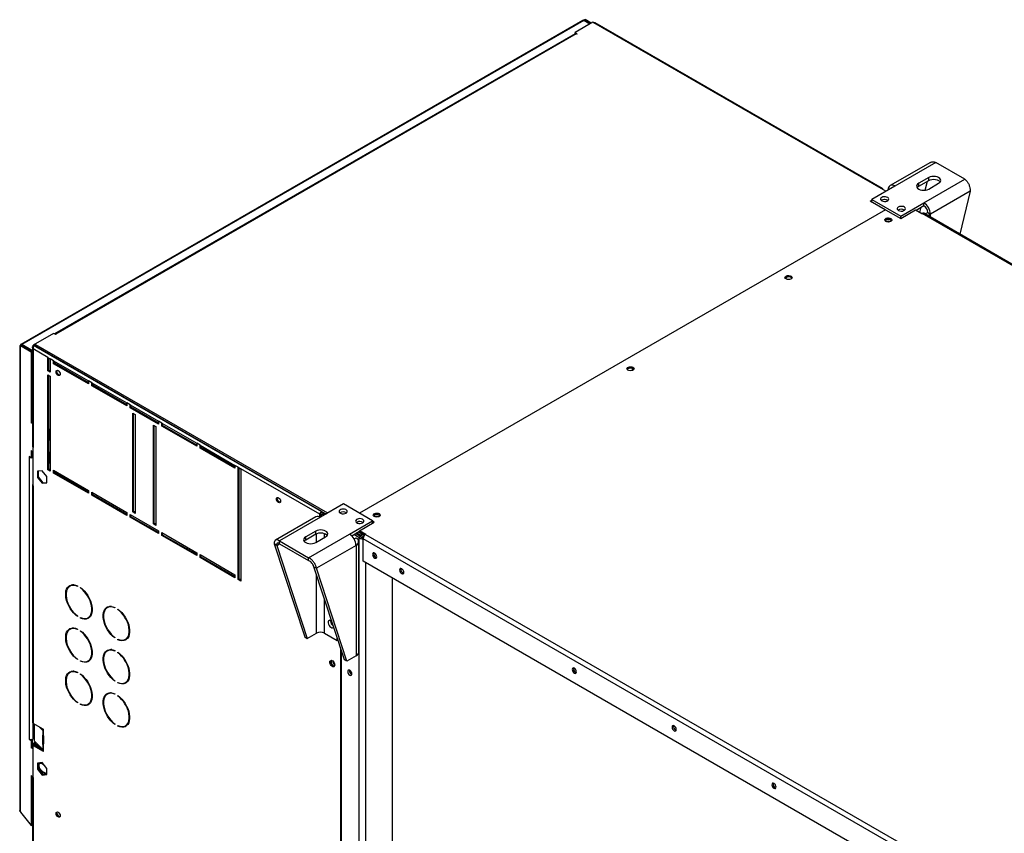
# Model space of a CAD drawing. Units: millimetres. Extents: x 5 to 414, y 3 to 291.
# Drawn here: x 191 to 209, y 52 to 67 of the extents above; entities that cross this region are included whole.
import ezdxf

# ---------------------------------------------------------------- set-up
doc = ezdxf.new("R2010")
doc.units = ezdxf.units.MM

msp = doc.modelspace()

# ---------------------------------------------------------------- linework, layer by layer
at = {"color": 7, "linetype": 'Continuous', "lineweight": 25}
for p, q in [((201.203, 66.871), (190.592, 60.747)), ((201.228, 66.87), (190.612, 60.743)), ((201.403, 66.837), (201.065, 66.642)), ((201.344, 66.803), (201.228, 66.87)), ((201.239, 66.876), (201.255, 66.886)), ((201.355, 66.809), (201.239, 66.876)), ((201.371, 66.818), (201.255, 66.886)), ((201.419, 66.827), (201.403, 66.837)), ((206.849, 63.693), (201.419, 66.827)), ((206.871, 63.696), (201.446, 66.827)), ((201.066, 66.621), (191.231, 60.945)), ((201.088, 66.619), (191.252, 60.942)), ((201.065, 66.642), (201.104, 66.619)), ((201.065, 66.624), (201.065, 66.642)), ((201.065, 66.624), (201.067, 66.622)), ((201.096, 66.614), (201.088, 66.619)), ((201.104, 66.619), (201.096, 66.614)), ((207.779, 64.189), (207.018, 63.75)), ((207.878, 64.188), (207.105, 63.741)), ((208.428, 63.87), (207.878, 64.188)), ((207.745, 63.902), (207.556, 63.793)), ((207.556, 63.739), (207.745, 63.848)), ((207.655, 63.424), (208.428, 63.87)), ((207.681, 63.664), (207.721, 63.834)), ((207.745, 63.848), (207.745, 63.902)), ((207.105, 63.741), (206.668, 63.489)), ((206.935, 63.643), (206.849, 63.693)), ((207.556, 63.739), (207.556, 63.793)), ((207.745, 63.684), (207.933, 63.793)), ((208.527, 63.644), (207.777, 63.212)), ((208.527, 63.644), (208.333, 62.832)), ((206.637, 63.453), (206.668, 63.471)), ((206.923, 63.288), (206.637, 63.453)), ((206.652, 63.444), (206.668, 63.453)), ((206.668, 63.489), (207.218, 63.172)), ((206.668, 63.435), (206.668, 63.489)), ((206.857, 63.471), (206.85, 63.467)), ((206.931, 63.292), (196.993, 57.556)), ((206.931, 63.292), (207.218, 63.127)), ((207.218, 63.172), (207.655, 63.424)), ((207.218, 63.127), (207.498, 63.288)), ((207.498, 63.288), (207.616, 63.22)), ((207.506, 63.283), (207.655, 63.37)), ((207.58, 63.241), (207.604, 63.34)), ((207.655, 63.37), (207.655, 63.424)), ((207.218, 63.127), (207.218, 63.172)), ((207.616, 63.22), (207.619, 63.222)), ((219.372, 56.438), (207.619, 63.222)), ((219.406, 56.441), (207.652, 63.225)), ((207.73, 63.239), (207.777, 63.212)), ((191.212, 60.955), (190.827, 60.733)), ((191.252, 60.933), (191.212, 60.955)), ((191.252, 60.942), (191.259, 60.937)), ((191.259, 60.937), (191.252, 60.933)), ((190.572, 60.728), (190.572, 51.939)), ((190.601, 60.737), (190.585, 60.728)), ((190.585, 51.916), (190.585, 60.728)), ((190.585, 60.728), (190.79, 60.61)), ((190.601, 60.737), (190.805, 60.619)), ((190.814, 60.627), (190.612, 60.743)), ((190.612, 60.743), (190.612, 60.73)), ((190.814, 60.691), (190.814, 58.819)), ((190.827, 60.733), (196.36, 57.54)), ((190.827, 60.715), (190.827, 60.733)), ((190.827, 60.715), (190.833, 60.712)), ((190.827, 60.714), (190.828, 60.714)), ((190.827, 60.661), (190.827, 58.801)), ((191.104, 60.501), (190.827, 60.661)), ((190.844, 60.724), (190.876, 60.742)), ((196.274, 57.59), (190.844, 60.724)), ((196.391, 57.558), (190.876, 60.742)), ((190.79, 60.61), (190.805, 60.619)), ((190.79, 60.61), (190.79, 59.267)), ((190.805, 60.619), (190.805, 59.276)), ((190.805, 60.614), (190.814, 60.608)), ((191.104, 60.247), (191.104, 60.501)), ((191.104, 60.501), (191.151, 60.474)), ((191.12, 60.256), (191.12, 60.492)), ((191.151, 60.474), (191.151, 60.22)), ((191.214, 60.438), (191.151, 60.474)), ((191.214, 60.383), (191.214, 60.438)), ((191.214, 60.438), (191.874, 60.057)), ((191.23, 60.392), (191.214, 60.383)), ((191.874, 60.002), (191.214, 60.383)), ((191.23, 60.392), (191.23, 60.429)), ((191.874, 60.02), (191.23, 60.392)), ((202.15, 60.292), (202.144, 60.288)), ((191.12, 60.256), (191.104, 60.247)), ((191.151, 60.22), (191.104, 60.247)), ((191.104, 58.378), (191.104, 60.174)), ((191.104, 60.174), (191.151, 60.147)), ((191.151, 60.238), (191.12, 60.256)), ((191.12, 58.387), (191.12, 60.165)), ((191.151, 60.147), (191.151, 58.351)), ((191.874, 60.057), (191.874, 60.002)), ((191.937, 60.02), (191.874, 60.057)), ((191.937, 59.966), (191.937, 60.02)), ((191.937, 60.02), (192.597, 59.64)), ((191.952, 59.975), (191.937, 59.966)), ((192.597, 59.585), (191.937, 59.966)), ((191.952, 59.975), (191.952, 60.011)), ((192.597, 59.603), (191.952, 59.975)), ((192.597, 59.64), (192.597, 59.585)), ((192.66, 59.603), (192.597, 59.64)), ((192.66, 59.549), (192.66, 59.603)), ((192.66, 59.603), (193.194, 59.295)), ((192.675, 59.558), (192.66, 59.549)), ((193.194, 59.24), (192.66, 59.549)), ((192.675, 59.558), (192.675, 59.594)), ((193.194, 59.259), (192.675, 59.558)), ((192.707, 59.449), (192.754, 59.422)), ((192.707, 57.58), (192.707, 59.449)), ((192.722, 57.589), (192.722, 59.44)), ((192.754, 59.422), (192.754, 57.553)), ((190.805, 59.276), (190.79, 59.267)), ((190.814, 59.253), (190.79, 59.267)), ((190.814, 59.271), (190.805, 59.276)), ((191.151, 59.104), (191.12, 59.158)), ((193.1, 59.222), (193.147, 59.195)), ((193.1, 57.353), (193.1, 59.222)), ((193.115, 57.362), (193.115, 59.213)), ((193.147, 59.195), (193.147, 57.326)), ((193.194, 59.295), (193.194, 59.24)), ((193.257, 59.259), (193.194, 59.295)), ((193.257, 59.204), (193.257, 59.259)), ((193.257, 59.259), (193.917, 58.878)), ((193.272, 59.213), (193.257, 59.204)), ((193.917, 58.823), (193.257, 59.204)), ((193.272, 59.213), (193.272, 59.25)), ((193.917, 58.841), (193.272, 59.213)), ((191.143, 59.081), (191.12, 59.122)), ((191.151, 59.086), (191.143, 59.081)), ((191.143, 58.954), (191.143, 59.081)), ((190.827, 58.075), (190.827, 58.801)), ((191.12, 58.94), (191.151, 58.959)), ((191.12, 58.94), (191.143, 58.954)), ((191.151, 58.959), (191.143, 58.954)), ((193.917, 58.878), (193.917, 58.823)), ((193.979, 58.841), (193.917, 58.878)), ((193.979, 58.787), (193.979, 58.841)), ((193.979, 58.841), (194.639, 58.461)), ((193.995, 58.796), (193.979, 58.787)), ((194.639, 58.406), (193.979, 58.787)), ((193.995, 58.796), (193.995, 58.832)), ((194.639, 58.424), (193.995, 58.796)), ((190.79, 58.605), (190.75, 58.627)), ((190.75, 58.627), (190.75, 58.618)), ((190.758, 58.623), (190.75, 58.618)), ((190.75, 58.618), (190.758, 58.614)), ((190.758, 53.287), (190.758, 58.614)), ((190.79, 58.741), (190.827, 58.719)), ((190.79, 58.741), (190.79, 58.605)), ((190.805, 58.614), (190.79, 58.605)), ((190.805, 58.732), (190.805, 58.614)), ((190.805, 58.623), (190.827, 58.635)), ((190.805, 58.623), (190.821, 58.614)), ((190.821, 58.614), (190.827, 58.617)), ((191.151, 58.668), (191.12, 58.723)), ((191.143, 58.645), (191.12, 58.686)), ((191.151, 58.65), (191.143, 58.645)), ((191.143, 58.518), (191.143, 58.645)), ((191.12, 58.505), (191.151, 58.523)), ((191.12, 58.505), (191.143, 58.518)), ((191.151, 58.523), (191.143, 58.518)), ((194.639, 58.461), (194.639, 58.406)), ((194.702, 58.424), (194.639, 58.461)), ((194.702, 56.301), (194.702, 58.424)), ((194.702, 58.424), (194.749, 58.397)), ((194.718, 56.31), (194.718, 58.415)), ((190.994, 58.359), (190.906, 58.351)), ((190.906, 58.351), (190.906, 58.234)), ((190.922, 58.243), (190.906, 58.234)), ((190.906, 58.234), (190.994, 58.124)), ((190.922, 58.353), (190.922, 58.243)), ((190.922, 58.243), (191.01, 58.133)), ((191.082, 58.25), (190.994, 58.359)), ((191.082, 58.132), (191.082, 58.25)), ((191.12, 58.387), (191.104, 58.378)), ((191.151, 58.351), (191.104, 58.378)), ((191.151, 58.369), (191.12, 58.387)), ((191.214, 58.369), (191.874, 57.988)), ((191.214, 58.314), (191.214, 58.369)), ((191.23, 58.323), (191.214, 58.314)), ((191.874, 57.933), (191.214, 58.314)), ((191.23, 58.323), (191.23, 58.36)), ((191.874, 57.952), (191.23, 58.323)), ((194.749, 58.397), (194.749, 56.274)), ((196.242, 57.536), (194.749, 58.397)), ((190.814, 58.093), (190.814, 53.601)), ((190.827, 58.075), (190.827, 53.583)), ((191.01, 58.133), (190.994, 58.124)), ((190.994, 58.124), (191.082, 58.132)), ((191.01, 58.133), (191.082, 58.14)), ((191.874, 57.988), (191.874, 57.933)), ((191.937, 57.952), (192.597, 57.571)), ((191.937, 57.897), (191.937, 57.952)), ((191.952, 57.906), (191.937, 57.897)), ((192.597, 57.516), (191.937, 57.897)), ((191.952, 57.906), (191.952, 57.943)), ((192.597, 57.534), (191.952, 57.906)), ((196.69, 57.731), (196.253, 57.479)), ((197.24, 57.413), (196.69, 57.731)), ((192.597, 57.571), (192.597, 57.516)), ((192.66, 57.534), (193.194, 57.226)), ((192.66, 57.48), (192.66, 57.534)), ((192.675, 57.489), (192.66, 57.48)), ((193.194, 57.172), (192.66, 57.48)), ((192.675, 57.489), (192.675, 57.525)), ((193.194, 57.19), (192.675, 57.489)), ((192.722, 57.589), (192.707, 57.58)), ((192.754, 57.553), (192.707, 57.58)), ((192.754, 57.571), (192.722, 57.589)), ((196.167, 57.487), (195.406, 57.048)), ((196.253, 57.479), (195.48, 57.032)), ((196.242, 57.536), (196.258, 57.545)), ((196.242, 57.484), (196.242, 57.536)), ((196.258, 57.545), (196.258, 57.481)), ((196.289, 57.532), (196.258, 57.514)), ((196.286, 57.497), (196.258, 57.514)), ((196.258, 57.481), (196.258, 57.514)), ((196.36, 57.54), (196.274, 57.59)), ((196.274, 57.572), (196.274, 57.59)), ((196.344, 57.531), (196.274, 57.572)), ((196.317, 57.516), (196.289, 57.532)), ((196.3, 57.551), (196.3, 57.556)), ((196.34, 57.528), (196.3, 57.551)), ((193.115, 57.362), (193.1, 57.353)), ((193.147, 57.326), (193.1, 57.353)), ((193.147, 57.344), (193.115, 57.362)), ((196.803, 57.161), (197.24, 57.413)), ((196.941, 57.386), (196.935, 57.381)), ((196.992, 57.224), (197.271, 57.386)), ((197.24, 57.368), (197.24, 57.413)), ((197.271, 57.386), (197.24, 57.404)), ((197.248, 57.372), (197.24, 57.377)), ((193.194, 57.226), (193.194, 57.172)), ((193.257, 57.19), (193.917, 56.809)), ((193.257, 57.135), (193.257, 57.19)), ((193.272, 57.144), (193.257, 57.135)), ((193.917, 56.754), (193.257, 57.135)), ((193.272, 57.144), (193.272, 57.181)), ((193.917, 56.773), (193.272, 57.144)), ((196.164, 57.218), (195.975, 57.109)), ((195.975, 57.055), (196.164, 57.164)), ((195.975, 57.055), (195.975, 57.109)), ((196.03, 56.715), (196.803, 57.161)), ((196.164, 57.164), (196.164, 57.218)), ((196.164, 57.001), (196.352, 57.109)), ((196.844, 57.13), (196.992, 57.215)), ((196.981, 57.096), (196.883, 57.153)), ((197.012, 57.115), (196.915, 57.171)), ((197.023, 57.134), (196.937, 57.184)), ((196.968, 57.202), (197.023, 57.17)), ((196.981, 57.096), (197.012, 57.115)), ((197.11, 57.156), (196.992, 57.224)), ((196.992, 57.197), (196.992, 57.224)), ((197.089, 57.141), (196.992, 57.197)), ((197.023, 57.17), (197.023, 57.134)), ((197.106, 57.155), (197.11, 57.156)), ((197.106, 57.155), (208.86, 50.371)), ((195.429, 56.948), (195.382, 56.975)), ((195.382, 56.975), (195.958, 55.217)), ((195.429, 56.948), (196.005, 55.19)), ((195.48, 57.032), (196.03, 56.715)), ((195.48, 56.978), (195.48, 57.032)), ((195.48, 56.978), (196.03, 56.66)), ((196.926, 56.949), (196.177, 56.516)), ((196.926, 56.949), (196.926, 54.858)), ((196.977, 54.929), (196.977, 57.02)), ((208.813, 50.289), (197.059, 57.073)), ((197.059, 56.647), (197.059, 57.073)), ((193.917, 56.809), (193.917, 56.754)), ((193.979, 56.773), (194.639, 56.392)), ((193.979, 56.718), (193.979, 56.773)), ((193.995, 56.727), (193.995, 56.764)), ((193.995, 56.727), (193.979, 56.718)), ((194.639, 56.337), (193.979, 56.718)), ((194.639, 56.355), (193.995, 56.727)), ((196.03, 56.66), (196.03, 56.715)), ((208.813, 49.863), (197.059, 56.647)), ((197.303, 56.723), (197.317, 56.718)), ((194.639, 56.392), (194.639, 56.337)), ((196.13, 56.544), (196.177, 56.516)), ((196.706, 54.786), (196.13, 56.544)), ((196.753, 54.758), (196.177, 56.516)), ((197.814, 56.428), (197.827, 56.423)), ((191.535, 56.186), (191.519, 56.177)), ((191.664, 56.184), (191.664, 56.174)), ((194.718, 56.31), (194.702, 56.301)), ((194.749, 56.274), (194.702, 56.301)), ((194.749, 56.292), (194.718, 56.31)), ((197.609, 56.329), (197.609, 46.447)), ((191.719, 56.143), (191.719, 56.152)), ((191.726, 56.147), (191.719, 56.143)), ((192.242, 55.778), (192.227, 55.769)), ((192.371, 55.775), (192.371, 55.766)), ((192.426, 55.735), (192.426, 55.744)), ((192.433, 55.739), (192.426, 55.735)), ((191.664, 55.615), (191.664, 55.606)), ((191.719, 55.575), (191.719, 55.584)), ((191.728, 55.58), (191.719, 55.575)), ((191.864, 55.581), (191.88, 55.59)), ((196.446, 55.52), (196.446, 55.528)), ((191.535, 55.37), (191.519, 55.361)), ((191.664, 55.367), (191.664, 55.358)), ((191.719, 55.326), (191.719, 55.335)), ((191.726, 55.33), (191.719, 55.326)), ((196.005, 55.19), (196.178, 55.29)), ((196.329, 55.29), (196.568, 55.152)), ((192.371, 55.207), (192.371, 55.198)), ((192.426, 55.166), (192.426, 55.176)), ((192.435, 55.172), (192.426, 55.166)), ((192.571, 55.173), (192.587, 55.182)), ((195.958, 55.217), (196.005, 55.19)), ((196.568, 55.152), (196.568, 55.208)), ((196.583, 55.161), (196.568, 55.152)), ((196.586, 55.15), (196.575, 55.156)), ((192.242, 54.962), (192.227, 54.953)), ((192.371, 54.959), (192.371, 54.95)), ((192.426, 54.918), (192.426, 54.927)), ((192.433, 54.922), (192.426, 54.918)), ((196.631, 55.014), (196.631, 50.4)), ((196.647, 54.966), (196.647, 50.409)), ((191.664, 54.799), (191.664, 54.79)), ((191.719, 54.758), (191.719, 54.767)), ((191.728, 54.763), (191.719, 54.758)), ((191.864, 54.764), (191.88, 54.773)), ((196.753, 54.758), (196.706, 54.786)), ((196.926, 54.858), (196.753, 54.758)), ((191.535, 54.553), (191.519, 54.544)), ((191.664, 54.55), (191.664, 54.541)), ((191.719, 54.509), (191.719, 54.519)), ((191.726, 54.513), (191.719, 54.509)), ((196.8, 54.582), (196.801, 54.59)), ((196.81, 54.546), (196.834, 54.56)), ((196.817, 54.535), (196.84, 54.548)), ((201.074, 54.546), (201.088, 54.541)), ((192.371, 54.391), (192.371, 54.382)), ((192.426, 54.35), (192.426, 54.359)), ((192.435, 54.355), (192.426, 54.35)), ((192.571, 54.356), (192.587, 54.365)), ((192.242, 54.145), (192.227, 54.136)), ((192.371, 54.142), (192.371, 54.133)), ((191.664, 53.982), (191.664, 53.973)), ((191.719, 53.941), (191.719, 53.95)), ((191.728, 53.947), (191.719, 53.941)), ((191.864, 53.947), (191.88, 53.956)), ((192.426, 54.101), (192.426, 54.11)), ((192.433, 54.105), (192.426, 54.101)), ((191.013, 53.476), (190.827, 53.583)), ((192.371, 53.574), (192.371, 53.565)), ((190.852, 53.247), (190.852, 53.569)), ((190.948, 53.514), (191.009, 53.452)), ((191.008, 53.479), (191.022, 53.465)), ((191.009, 53.452), (191.009, 53.362)), ((191.013, 53.449), (191.016, 53.448)), ((191.016, 53.448), (191.016, 53.356)), ((191.024, 53.455), (191.024, 53.457)), ((192.426, 53.533), (192.426, 53.542)), ((192.435, 53.538), (192.426, 53.533)), ((192.571, 53.539), (192.587, 53.548)), ((202.96, 53.458), (202.974, 53.453)), ((190.758, 53.287), (190.75, 53.292)), ((190.75, 53.292), (190.75, 53.283)), ((190.758, 53.287), (190.75, 53.283)), ((190.75, 53.283), (190.79, 53.26)), ((190.805, 53.269), (190.787, 53.28)), ((190.805, 53.269), (190.79, 53.26)), ((190.79, 53.26), (190.79, 53.124)), ((190.805, 53.269), (190.805, 53.133)), ((190.852, 53.305), (190.821, 53.287)), ((190.871, 53.227), (190.835, 53.207)), ((190.851, 53.197), (190.835, 53.207)), ((190.835, 53.207), (190.835, 53.17)), ((190.883, 53.216), (190.851, 53.197)), ((191.009, 53.089), (190.852, 53.247)), ((191.002, 53.356), (191.002, 53.2)), ((191.021, 53.207), (191.002, 53.2)), ((191.009, 53.361), (191.009, 53.362)), ((191.016, 53.356), (191.013, 53.358)), ((191.021, 53.35), (191.021, 53.207)), ((191.024, 53.183), (191.024, 53.339)), ((190.805, 53.133), (190.79, 53.124)), ((190.827, 53.102), (190.79, 53.124)), ((190.827, 53.12), (190.805, 53.133)), ((190.827, 53.166), (190.843, 53.175)), ((190.827, 52.558), (190.827, 53.166)), ((190.827, 53.166), (191.013, 53.059)), ((190.852, 53.197), (190.837, 53.187)), ((190.837, 53.187), (190.837, 53.171)), ((191.014, 53.085), (190.837, 53.187)), ((190.843, 53.175), (191.023, 53.071)), ((190.851, 53.197), (190.851, 53.196)), ((190.969, 53.129), (190.852, 53.197)), ((191.009, 53.18), (191.009, 53.089)), ((191.009, 53.18), (191.009, 53.18)), ((191.013, 53.177), (191.016, 53.175)), ((191.016, 53.083), (191.013, 53.086)), ((191.016, 53.175), (191.016, 53.083)), ((191.024, 53.065), (191.024, 53.067)), ((190.994, 52.842), (190.906, 52.834)), ((190.906, 52.834), (190.906, 52.717)), ((190.922, 52.836), (190.922, 52.726)), ((191.082, 52.733), (190.994, 52.842)), ((190.922, 52.726), (190.906, 52.717)), ((190.906, 52.717), (190.994, 52.607)), ((190.922, 52.726), (191.01, 52.617)), ((190.994, 52.825), (191.02, 52.809)), ((191.01, 52.67), (190.994, 52.661)), ((191.063, 52.621), (190.994, 52.661)), ((191.082, 52.629), (191.01, 52.67)), ((191.082, 52.615), (191.082, 52.733)), ((190.79, 52.598), (190.827, 52.576)), ((190.79, 52.598), (190.79, 51.653)), ((190.805, 52.589), (190.805, 51.662)), ((190.814, 52.576), (190.814, 49.972)), ((190.827, 52.558), (190.827, 49.954)), ((191.01, 52.617), (190.994, 52.607)), ((190.994, 52.607), (191.082, 52.615)), ((191.01, 52.617), (191.082, 52.623)), ((204.845, 52.37), (204.859, 52.365)), ((190.585, 51.916), (190.585, 51.907)), ((190.585, 51.907), (190.79, 51.653)), ((191.321, 51.82), (191.278, 51.874)), ((190.79, 51.653), (190.805, 51.662)), ((190.794, 51.655), (190.795, 51.655)), ((190.814, 51.666), (190.795, 51.655)), ((190.795, 51.655), (190.796, 51.656)), ((190.814, 51.672), (190.805, 51.667))]:
    msp.add_line(p, q, dxfattribs=at)
at = {"color": 8, "linetype": 'Continuous', "lineweight": 25}
for p, q in [((201.239, 66.864), (201.239, 66.876)), ((207.777, 63.153), (207.777, 63.212)), ((191.252, 60.933), (191.252, 60.942)), ((190.766, 58.618), (190.758, 58.614)), ((190.821, 58.614), (190.821, 58.106)), ((196.178, 57.009), (196.178, 57.171)), ((196.329, 57.096), (196.329, 57.175)), ((197.023, 57.17), (197.031, 57.175)), ((195.429, 56.948), (195.48, 56.978)), ((196.89, 57.07), (196.926, 57.09)), ((196.981, 57.096), (196.981, 46.085)), ((197.106, 56.619), (197.106, 46.013)), ((196.178, 55.29), (196.178, 56.396)), ((196.329, 55.29), (196.329, 55.936)), ((190.821, 53.588), (190.821, 53.287)), ((191.024, 53.457), (191.009, 53.452)), ((191.024, 53.455), (191.013, 53.449)), ((191.002, 53.356), (191.011, 53.36)), ((191.009, 53.18), (191.024, 53.185)), ((191.024, 53.183), (191.013, 53.177)), ((191.024, 53.065), (191.013, 53.059)), ((190.814, 52.076), (190.805, 52.071)), ((190.805, 52.046), (190.814, 52.052))]:
    msp.add_line(p, q, dxfattribs=at)
at = {"color": 7, "linetype": 'Continuous', "lineweight": 25, "flags": 128}
for points in [[(207.933, 63.793), (207.954, 63.809), (207.968, 63.828), (207.972, 63.848), (207.968, 63.867), (207.954, 63.886), (207.933, 63.902), (207.905, 63.914), (207.873, 63.922), (207.839, 63.924), (207.804, 63.922), (207.772, 63.914), (207.745, 63.902)], [(207.745, 63.848), (207.772, 63.86), (207.804, 63.867), (207.839, 63.87), (207.873, 63.867), (207.905, 63.86), (207.933, 63.848), (207.954, 63.832), (207.963, 63.82)], [(207.556, 63.793), (207.535, 63.777), (207.521, 63.759), (207.517, 63.739), (207.521, 63.719), (207.535, 63.7), (207.556, 63.684), (207.584, 63.672), (207.616, 63.664), (207.65, 63.662), (207.685, 63.664), (207.717, 63.672), (207.745, 63.684)], [(207.526, 63.711), (207.535, 63.723), (207.556, 63.739)], [(206.857, 63.526), (206.842, 63.514), (206.835, 63.499), (206.836, 63.485), (206.845, 63.471), (206.861, 63.46), (206.883, 63.452), (206.908, 63.449), (206.934, 63.451), (206.957, 63.457), (206.975, 63.468), (206.986, 63.481), (206.989, 63.496), (206.984, 63.51), (206.971, 63.523), (206.951, 63.532), (206.928, 63.538), (206.902, 63.538), (206.878, 63.534), (206.857, 63.526)], [(207.171, 63.344), (207.156, 63.332), (207.149, 63.318), (207.15, 63.303), (207.159, 63.289), (207.176, 63.278), (207.198, 63.271), (207.223, 63.268), (207.248, 63.269), (207.271, 63.276), (207.289, 63.286), (207.3, 63.3), (207.304, 63.314), (207.298, 63.329), (207.285, 63.341), (207.266, 63.351), (207.242, 63.356), (207.216, 63.357), (207.192, 63.353), (207.171, 63.344)], [(206.935, 63.072), (206.922, 63.083), (206.916, 63.096), (206.918, 63.109), (206.928, 63.121), (206.944, 63.131), (206.965, 63.137), (206.988, 63.138), (207.011, 63.134), (207.03, 63.127), (207.043, 63.116), (207.049, 63.103), (207.047, 63.089), (207.037, 63.077), (207.021, 63.068), (207, 63.062), (206.977, 63.061), (206.954, 63.064), (206.935, 63.072)], [(207.037, 63.077), (207.034, 63.084), (207.022, 63.095), (207.004, 63.102), (206.982, 63.104), (206.961, 63.102), (206.943, 63.095), (206.931, 63.084), (206.928, 63.077)], [(207.597, 63.231), (207.614, 63.226), (207.623, 63.224)], [(205.144, 62.038), (205.157, 62.027), (205.163, 62.014), (205.161, 62.001), (205.151, 61.989), (205.135, 61.98), (205.114, 61.974), (205.091, 61.973), (205.069, 61.976), (205.05, 61.984), (205.036, 61.995), (205.03, 62.008), (205.032, 62.021), (205.042, 62.033), (205.059, 62.043), (205.08, 62.048), (205.103, 62.049), (205.125, 62.046), (205.144, 62.038)], [(205.144, 62.011), (205.157, 62), (205.159, 61.997)], [(202.064, 60.261), (202.051, 60.272), (202.045, 60.285), (202.047, 60.298), (202.057, 60.31), (202.073, 60.319), (202.094, 60.325), (202.117, 60.326), (202.139, 60.323), (202.158, 60.315), (202.172, 60.304), (202.178, 60.291), (202.176, 60.278), (202.166, 60.266), (202.149, 60.256), (202.128, 60.251), (202.105, 60.25), (202.083, 60.253), (202.064, 60.261)], [(191.259, 60.23), (191.262, 60.245), (191.271, 60.255), (191.284, 60.258), (191.299, 60.252), (191.314, 60.24), (191.327, 60.223), (191.335, 60.204), (191.338, 60.184), (191.335, 60.169), (191.327, 60.159), (191.314, 60.157), (191.299, 60.162), (191.284, 60.174), (191.271, 60.191), (191.262, 60.211), (191.259, 60.23)], [(191.275, 60.239), (191.278, 60.255), (191.28, 60.258)], [(191.333, 60.166), (191.33, 60.166), (191.314, 60.171), (191.299, 60.183), (191.287, 60.2), (191.278, 60.22), (191.275, 60.239)], [(195.424, 57.827), (195.427, 57.842), (195.435, 57.852), (195.448, 57.854), (195.463, 57.849), (195.478, 57.837), (195.491, 57.82), (195.499, 57.8), (195.502, 57.781), (195.499, 57.766), (195.491, 57.756), (195.478, 57.753), (195.463, 57.758), (195.448, 57.771), (195.435, 57.788), (195.427, 57.807), (195.424, 57.827)], [(195.439, 57.836), (195.442, 57.851), (195.444, 57.855)], [(195.497, 57.762), (195.494, 57.762), (195.479, 57.768), (195.464, 57.78), (195.451, 57.797), (195.442, 57.817), (195.439, 57.836)], [(196.737, 57.558), (196.752, 57.57), (196.76, 57.584), (196.758, 57.599), (196.749, 57.613), (196.733, 57.624), (196.711, 57.632), (196.686, 57.635), (196.66, 57.633), (196.637, 57.627), (196.619, 57.616), (196.608, 57.603), (196.605, 57.588), (196.61, 57.574), (196.623, 57.561), (196.643, 57.551), (196.666, 57.546), (196.692, 57.546), (196.717, 57.55), (196.737, 57.558)], [(197.366, 57.549), (197.379, 57.538), (197.385, 57.525), (197.383, 57.512), (197.373, 57.5), (197.357, 57.49), (197.336, 57.485), (197.313, 57.484), (197.29, 57.487), (197.271, 57.495), (197.258, 57.506), (197.252, 57.519), (197.254, 57.532), (197.264, 57.544), (197.28, 57.553), (197.301, 57.559), (197.324, 57.56), (197.347, 57.557), (197.366, 57.549)], [(197.279, 57.517), (197.267, 57.507), (197.264, 57.5)], [(197.373, 57.5), (197.37, 57.507), (197.358, 57.517), (197.34, 57.524), (197.319, 57.527), (197.297, 57.524), (197.279, 57.517)], [(197.366, 57.522), (197.379, 57.511), (197.381, 57.508)], [(197.052, 57.377), (197.067, 57.389), (197.074, 57.403), (197.073, 57.418), (197.063, 57.432), (197.047, 57.443), (197.025, 57.45), (197, 57.454), (196.974, 57.452), (196.951, 57.445), (196.933, 57.435), (196.922, 57.421), (196.919, 57.407), (196.924, 57.392), (196.937, 57.38), (196.957, 57.37), (196.981, 57.365), (197.006, 57.364), (197.031, 57.368), (197.052, 57.377)], [(195.975, 57.109), (195.954, 57.093), (195.941, 57.075), (195.936, 57.055), (195.941, 57.035), (195.954, 57.017), (195.975, 57.001), (196.003, 56.988), (196.035, 56.981), (196.07, 56.978), (196.104, 56.981), (196.136, 56.988), (196.164, 57.001)], [(196.352, 57.109), (196.374, 57.125), (196.387, 57.144), (196.391, 57.164), (196.387, 57.184), (196.374, 57.202), (196.352, 57.218), (196.325, 57.23), (196.293, 57.238), (196.258, 57.241), (196.224, 57.238), (196.191, 57.23), (196.164, 57.218)], [(196.164, 57.164), (196.191, 57.176), (196.224, 57.184), (196.258, 57.186), (196.293, 57.184), (196.325, 57.176), (196.352, 57.164), (196.374, 57.148), (196.383, 57.137)], [(195.945, 57.028), (195.954, 57.039), (195.975, 57.055)], [(197.319, 56.732), (197.316, 56.752), (197.308, 56.772), (197.295, 56.789), (197.279, 56.802), (197.264, 56.807), (197.251, 56.805), (197.242, 56.795), (197.239, 56.779), (197.242, 56.759), (197.251, 56.739), (197.264, 56.722), (197.279, 56.709), (197.295, 56.704), (197.308, 56.706), (197.316, 56.716), (197.319, 56.732)], [(197.83, 56.438), (197.827, 56.457), (197.818, 56.477), (197.805, 56.495), (197.79, 56.507), (197.775, 56.512), (197.762, 56.51), (197.753, 56.5), (197.75, 56.484), (197.753, 56.464), (197.762, 56.444), (197.775, 56.427), (197.79, 56.414), (197.805, 56.409), (197.818, 56.412), (197.827, 56.422), (197.83, 56.438)], [(191.664, 55.606), (191.626, 55.636), (191.59, 55.672), (191.556, 55.713), (191.525, 55.758), (191.498, 55.805), (191.476, 55.855), (191.459, 55.905), (191.447, 55.954), (191.441, 56.001), (191.441, 56.046), (191.447, 56.087), (191.459, 56.122), (191.476, 56.152), (191.498, 56.176), (191.525, 56.193), (191.556, 56.202), (191.59, 56.203), (191.626, 56.197), (191.664, 56.184)], [(191.664, 56.174), (191.627, 56.187), (191.592, 56.193), (191.559, 56.192), (191.53, 56.183), (191.504, 56.167), (191.482, 56.144), (191.466, 56.115), (191.454, 56.08), (191.449, 56.041), (191.449, 55.998), (191.454, 55.952), (191.466, 55.904), (191.482, 55.856), (191.504, 55.808), (191.53, 55.762), (191.559, 55.719), (191.592, 55.679), (191.627, 55.645), (191.664, 55.615)], [(191.719, 56.152), (191.757, 56.122), (191.793, 56.086), (191.827, 56.045), (191.858, 56), (191.885, 55.953), (191.907, 55.903), (191.925, 55.853), (191.936, 55.804), (191.942, 55.757), (191.942, 55.712), (191.936, 55.671), (191.925, 55.636), (191.907, 55.606), (191.885, 55.582), (191.858, 55.565), (191.827, 55.556), (191.793, 55.555), (191.757, 55.561), (191.719, 55.575)], [(191.719, 55.584), (191.756, 55.571), (191.791, 55.565), (191.824, 55.566), (191.853, 55.575), (191.879, 55.591), (191.901, 55.614), (191.918, 55.643), (191.929, 55.678), (191.934, 55.717), (191.934, 55.76), (191.929, 55.806), (191.918, 55.854), (191.901, 55.902), (191.879, 55.95), (191.853, 55.996), (191.824, 56.039), (191.791, 56.079), (191.756, 56.113), (191.719, 56.143)], [(191.88, 55.59), (191.895, 55.601), (191.912, 55.618)], [(192.371, 55.198), (192.333, 55.228), (192.297, 55.264), (192.263, 55.305), (192.232, 55.35), (192.205, 55.397), (192.183, 55.447), (192.166, 55.497), (192.154, 55.546), (192.148, 55.593), (192.148, 55.638), (192.154, 55.679), (192.166, 55.714), (192.183, 55.744), (192.205, 55.768), (192.232, 55.785), (192.263, 55.794), (192.297, 55.795), (192.333, 55.789), (192.371, 55.775)], [(192.371, 55.766), (192.335, 55.779), (192.299, 55.785), (192.267, 55.784), (192.237, 55.775), (192.211, 55.759), (192.189, 55.736), (192.173, 55.707), (192.162, 55.672), (192.156, 55.633), (192.156, 55.59), (192.162, 55.544), (192.173, 55.496), (192.189, 55.448), (192.211, 55.4), (192.237, 55.354), (192.267, 55.311), (192.299, 55.271), (192.335, 55.237), (192.371, 55.207)], [(192.426, 55.744), (192.464, 55.714), (192.501, 55.678), (192.535, 55.637), (192.565, 55.592), (192.592, 55.545), (192.615, 55.495), (192.632, 55.445), (192.643, 55.396), (192.649, 55.349), (192.649, 55.304), (192.643, 55.263), (192.632, 55.228), (192.615, 55.197), (192.592, 55.174), (192.565, 55.157), (192.535, 55.148), (192.501, 55.147), (192.464, 55.153), (192.426, 55.166)], [(192.426, 55.176), (192.463, 55.163), (192.498, 55.157), (192.531, 55.158), (192.561, 55.167), (192.587, 55.183), (192.608, 55.206), (192.625, 55.235), (192.636, 55.27), (192.642, 55.309), (192.642, 55.352), (192.636, 55.398), (192.625, 55.446), (192.608, 55.494), (192.587, 55.542), (192.561, 55.588), (192.531, 55.631), (192.498, 55.671), (192.463, 55.705), (192.426, 55.735)], [(196.467, 55.515), (196.449, 55.527), (196.432, 55.532), (196.416, 55.529), (196.405, 55.519), (196.399, 55.503), (196.399, 55.482), (196.405, 55.459), (196.416, 55.436), (196.432, 55.416), (196.449, 55.4), (196.467, 55.392), (196.484, 55.39), (196.497, 55.397), (196.503, 55.404)], [(191.664, 54.79), (191.626, 54.82), (191.59, 54.856), (191.556, 54.897), (191.525, 54.941), (191.498, 54.989), (191.476, 55.038), (191.459, 55.088), (191.447, 55.137), (191.441, 55.185), (191.441, 55.229), (191.447, 55.27), (191.459, 55.306), (191.476, 55.336), (191.498, 55.359), (191.525, 55.376), (191.556, 55.385), (191.59, 55.387), (191.626, 55.381), (191.664, 55.367)], [(191.664, 55.358), (191.627, 55.371), (191.592, 55.377), (191.559, 55.375), (191.53, 55.366), (191.504, 55.35), (191.482, 55.327), (191.466, 55.298), (191.454, 55.263), (191.449, 55.224), (191.449, 55.181), (191.454, 55.135), (191.466, 55.087), (191.482, 55.039), (191.504, 54.992), (191.53, 54.946), (191.559, 54.902), (191.592, 54.863), (191.627, 54.828), (191.664, 54.799)], [(191.719, 55.335), (191.757, 55.305), (191.793, 55.269), (191.827, 55.228), (191.858, 55.184), (191.885, 55.136), (191.907, 55.087), (191.925, 55.037), (191.936, 54.988), (191.942, 54.94), (191.942, 54.895), (191.936, 54.855), (191.925, 54.819), (191.907, 54.789), (191.885, 54.765), (191.858, 54.749), (191.827, 54.74), (191.793, 54.738), (191.757, 54.744), (191.719, 54.758)], [(191.719, 54.767), (191.756, 54.754), (191.791, 54.748), (191.824, 54.75), (191.853, 54.759), (191.879, 54.775), (191.901, 54.798), (191.918, 54.827), (191.929, 54.861), (191.934, 54.901), (191.934, 54.944), (191.929, 54.99), (191.918, 55.037), (191.901, 55.086), (191.879, 55.133), (191.853, 55.179), (191.824, 55.222), (191.791, 55.262), (191.756, 55.297), (191.719, 55.326)], [(192.371, 54.382), (192.333, 54.412), (192.297, 54.448), (192.263, 54.488), (192.232, 54.533), (192.205, 54.581), (192.183, 54.63), (192.166, 54.68), (192.154, 54.729), (192.148, 54.777), (192.148, 54.821), (192.154, 54.862), (192.166, 54.898), (192.183, 54.928), (192.205, 54.951), (192.232, 54.968), (192.263, 54.977), (192.297, 54.979), (192.333, 54.972), (192.371, 54.959)], [(192.371, 54.95), (192.335, 54.963), (192.299, 54.969), (192.267, 54.967), (192.237, 54.958), (192.211, 54.942), (192.189, 54.919), (192.173, 54.89), (192.162, 54.855), (192.156, 54.816), (192.156, 54.773), (192.162, 54.727), (192.173, 54.679), (192.189, 54.631), (192.211, 54.584), (192.237, 54.538), (192.267, 54.494), (192.299, 54.455), (192.335, 54.42), (192.371, 54.391)], [(192.426, 54.927), (192.464, 54.897), (192.501, 54.861), (192.535, 54.82), (192.565, 54.775), (192.592, 54.728), (192.615, 54.679), (192.632, 54.629), (192.643, 54.579), (192.649, 54.532), (192.649, 54.487), (192.643, 54.447), (192.632, 54.411), (192.615, 54.381), (192.592, 54.357), (192.565, 54.341), (192.535, 54.332), (192.501, 54.33), (192.464, 54.336), (192.426, 54.35)], [(192.426, 54.359), (192.463, 54.346), (192.498, 54.34), (192.531, 54.342), (192.561, 54.351), (192.587, 54.367), (192.608, 54.39), (192.625, 54.419), (192.636, 54.453), (192.642, 54.493), (192.642, 54.536), (192.636, 54.582), (192.625, 54.629), (192.608, 54.677), (192.587, 54.725), (192.561, 54.771), (192.531, 54.814), (192.498, 54.854), (192.463, 54.889), (192.426, 54.918)], [(196.431, 54.741), (196.434, 54.758), (196.442, 54.769), (196.454, 54.774), (196.47, 54.772), (196.486, 54.763), (196.502, 54.747), (196.514, 54.728), (196.522, 54.707), (196.525, 54.686), (196.522, 54.669), (196.514, 54.658), (196.502, 54.653), (196.486, 54.655), (196.47, 54.665), (196.454, 54.68), (196.442, 54.699), (196.434, 54.721), (196.431, 54.741)], [(196.447, 54.75), (196.449, 54.767), (196.453, 54.774)], [(196.469, 54.772), (196.466, 54.771), (196.457, 54.761), (196.454, 54.745), (196.457, 54.726), (196.466, 54.707), (196.479, 54.689), (196.494, 54.677), (196.509, 54.672), (196.521, 54.675)], [(191.664, 53.973), (191.626, 54.003), (191.59, 54.039), (191.556, 54.08), (191.525, 54.125), (191.498, 54.172), (191.476, 54.221), (191.459, 54.271), (191.447, 54.321), (191.441, 54.368), (191.441, 54.413), (191.447, 54.453), (191.459, 54.489), (191.476, 54.519), (191.498, 54.543), (191.525, 54.559), (191.556, 54.568), (191.59, 54.57), (191.626, 54.564), (191.664, 54.55)], [(191.664, 54.541), (191.627, 54.554), (191.592, 54.56), (191.559, 54.558), (191.53, 54.549), (191.504, 54.533), (191.482, 54.511), (191.466, 54.481), (191.454, 54.447), (191.449, 54.408), (191.449, 54.364), (191.454, 54.318), (191.466, 54.271), (191.482, 54.223), (191.504, 54.175), (191.53, 54.129), (191.559, 54.086), (191.592, 54.046), (191.627, 54.011), (191.664, 53.982)], [(191.719, 54.519), (191.757, 54.488), (191.793, 54.452), (191.827, 54.412), (191.858, 54.367), (191.885, 54.319), (191.907, 54.27), (191.925, 54.22), (191.936, 54.171), (191.942, 54.123), (191.942, 54.079), (191.936, 54.038), (191.925, 54.002), (191.907, 53.972), (191.885, 53.949), (191.858, 53.932), (191.827, 53.923), (191.793, 53.922), (191.757, 53.928), (191.719, 53.941)], [(191.719, 53.95), (191.756, 53.937), (191.791, 53.932), (191.824, 53.933), (191.853, 53.942), (191.879, 53.958), (191.901, 53.981), (191.918, 54.01), (191.929, 54.045), (191.934, 54.084), (191.934, 54.127), (191.929, 54.173), (191.918, 54.221), (191.901, 54.269), (191.879, 54.317), (191.853, 54.363), (191.824, 54.406), (191.791, 54.445), (191.756, 54.48), (191.719, 54.509)], [(196.847, 54.519), (196.844, 54.538), (196.836, 54.557), (196.823, 54.575), (196.808, 54.587), (196.793, 54.592), (196.78, 54.589), (196.772, 54.58), (196.769, 54.564), (196.772, 54.545), (196.78, 54.525), (196.793, 54.508), (196.808, 54.496), (196.823, 54.491), (196.836, 54.493), (196.844, 54.503), (196.847, 54.519)], [(201.091, 54.556), (201.088, 54.575), (201.079, 54.595), (201.066, 54.613), (201.051, 54.625), (201.035, 54.631), (201.022, 54.628), (201.014, 54.618), (201.01, 54.602), (201.014, 54.583), (201.022, 54.563), (201.035, 54.545), (201.051, 54.533), (201.066, 54.527), (201.079, 54.53), (201.088, 54.54), (201.091, 54.556)], [(192.371, 53.565), (192.333, 53.595), (192.297, 53.631), (192.263, 53.672), (192.232, 53.716), (192.205, 53.764), (192.183, 53.813), (192.166, 53.863), (192.154, 53.913), (192.148, 53.96), (192.148, 54.005), (192.154, 54.045), (192.166, 54.081), (192.183, 54.111), (192.205, 54.135), (192.232, 54.151), (192.263, 54.16), (192.297, 54.162), (192.333, 54.156), (192.371, 54.142)], [(192.371, 54.133), (192.335, 54.146), (192.299, 54.152), (192.267, 54.15), (192.237, 54.141), (192.211, 54.125), (192.189, 54.102), (192.173, 54.073), (192.162, 54.039), (192.156, 53.999), (192.156, 53.956), (192.162, 53.91), (192.173, 53.863), (192.189, 53.815), (192.211, 53.767), (192.237, 53.721), (192.267, 53.678), (192.299, 53.638), (192.335, 53.603), (192.371, 53.574)], [(191.88, 53.956), (191.895, 53.967), (191.912, 53.984)], [(192.426, 54.11), (192.464, 54.08), (192.501, 54.044), (192.535, 54.004), (192.565, 53.959), (192.592, 53.911), (192.615, 53.862), (192.632, 53.812), (192.643, 53.763), (192.649, 53.715), (192.649, 53.671), (192.643, 53.63), (192.632, 53.594), (192.615, 53.564), (192.592, 53.541), (192.565, 53.524), (192.535, 53.515), (192.501, 53.513), (192.464, 53.52), (192.426, 53.533)], [(192.426, 53.542), (192.463, 53.529), (192.498, 53.523), (192.531, 53.525), (192.561, 53.534), (192.587, 53.55), (192.608, 53.573), (192.625, 53.602), (192.636, 53.637), (192.642, 53.676), (192.642, 53.719), (192.636, 53.765), (192.625, 53.813), (192.608, 53.861), (192.587, 53.908), (192.561, 53.954), (192.531, 53.998), (192.498, 54.037), (192.463, 54.072), (192.426, 54.101)], [(191.016, 53.448), (191.018, 53.447), (191.019, 53.448), (191.021, 53.448), (191.022, 53.449), (191.023, 53.45), (191.023, 53.452), (191.024, 53.453), (191.024, 53.455)], [(202.976, 53.468), (202.973, 53.487), (202.965, 53.507), (202.952, 53.525), (202.936, 53.537), (202.921, 53.542), (202.908, 53.54), (202.899, 53.53), (202.896, 53.514), (202.899, 53.494), (202.908, 53.474), (202.921, 53.457), (202.936, 53.444), (202.952, 53.439), (202.965, 53.442), (202.973, 53.452), (202.976, 53.468)], [(191.009, 53.362), (191.008, 53.363), (191.006, 53.363), (191.005, 53.363), (191.004, 53.363), (191.003, 53.362), (191.002, 53.361), (191.002, 53.359), (191.002, 53.356)], [(191.016, 53.175), (191.018, 53.175), (191.019, 53.175), (191.021, 53.176), (191.022, 53.177), (191.023, 53.178), (191.023, 53.179), (191.024, 53.181), (191.024, 53.183)], [(190.994, 52.661), (190.974, 52.676), (190.956, 52.696), (190.94, 52.72), (190.93, 52.746), (190.924, 52.772), (190.924, 52.795), (190.93, 52.814), (190.94, 52.827), (190.956, 52.834), (190.974, 52.833), (190.994, 52.825)], [(191.01, 52.67), (190.99, 52.685), (190.971, 52.705), (190.956, 52.729), (190.945, 52.755), (190.94, 52.781), (190.94, 52.804), (190.945, 52.823), (190.952, 52.833)], [(204.862, 52.379), (204.859, 52.399), (204.85, 52.419), (204.837, 52.436), (204.822, 52.449), (204.806, 52.454), (204.793, 52.451), (204.785, 52.441), (204.782, 52.425), (204.785, 52.406), (204.793, 52.386), (204.806, 52.368), (204.822, 52.356), (204.837, 52.351), (204.85, 52.353), (204.859, 52.363), (204.862, 52.379)], [(191.259, 51.882), (191.262, 51.898), (191.271, 51.907), (191.284, 51.91), (191.299, 51.905), (191.314, 51.892), (191.327, 51.875), (191.335, 51.856), (191.338, 51.837), (191.335, 51.821), (191.327, 51.811), (191.314, 51.809), (191.299, 51.814), (191.284, 51.826), (191.271, 51.843), (191.262, 51.863), (191.259, 51.882)], [(191.275, 51.891), (191.278, 51.907), (191.28, 51.91)], [(191.333, 51.818), (191.33, 51.818), (191.314, 51.823), (191.299, 51.835), (191.287, 51.852), (191.278, 51.872), (191.275, 51.891)]]:
    msp.add_lwpolyline(points, dxfattribs=at)
at = {"color": 7, "linetype": 'Continuous', "lineweight": 25}
for centre, radius, start, end in [((201.075, 66.601), 0.0224, 54.3909, 114.3073), ((206.861, 63.678), 0.0194, 350.7797, 129.185), ((207.057, 63.683), 0.0757, 50.815, 189.2203), ((206.912, 63.374), 0.112, 56.3928, 123.6072), ((206.911, 63.373), 0.113, 56.4869, 119.0824), ((207.226, 63.192), 0.112, 56.3928, 123.6072), ((207.511, 63.2), 0.266, 2.6023, 57.3977), ((207.567, 63.231), 0.164, 2.6023, 57.3977), ((206.982, 63.026), 0.0863, 43.7159, 136.2841), ((206.982, 62.977), 0.0908, 73.0715, 106.9285), ((207.638, 63.195), 0.0335, 65.6927, 125.6091), ((207.658, 63.374), 0.153, 270.2883, 298.0877), ((207.67, 63.406), 0.222, 281.6899, 298.9282), ((205.098, 61.935), 0.0889, 58.6971, 135.4593), ((191.238, 60.923), 0.023, 54.8575, 109.1173), ((202.111, 60.215), 0.0863, 43.7159, 136.2841), ((202.178, 60.326), 0.051, 216.0881, 263.9296), ((190.837, 58.821), 0.0223, 185.699, 245.6346), ((190.788, 58.669), 0.0633, 241.881, 268.9209), ((190.791, 58.669), 0.0633, 271.0791, 298.119), ((190.834, 58.093), 0.0194, 110.7714, 249.2286), ((196.203, 57.408), 0.0872, 54.3909, 114.3073), ((196.31, 57.532), 0.0683, 122.6023, 177.3977), ((196.292, 57.543), 0.0341, 122.6023, 177.3977), ((196.682, 57.471), 0.111, 56.1676, 123.8324), ((196.682, 57.47), 0.112, 56.389, 123.5011), ((197.32, 57.446), 0.0889, 58.6971, 135.4593), ((197.319, 57.4), 0.0908, 73.0723, 106.9277), ((196.997, 57.289), 0.111, 56.1676, 123.8324), ((196.996, 57.288), 0.113, 56.4721, 119.0843), ((196.66, 56.937), 0.266, 2.6023, 57.3977), ((197.162, 57.068), 0.102, 122.6023, 177.3977), ((196.9, 57.019), 0.0748, 290.2288, 64.7459), ((197.343, 56.791), 0.079, 168.4187, 239.6925), ((197.854, 56.496), 0.0792, 168.7715, 239.6431), ((191.6, 56.08), 0.136, 125.0401, 157.7348), ((191.597, 56.077), 0.126, 87.0118, 119.4499), ((192.307, 55.672), 0.136, 125.0401, 157.7344), ((192.303, 55.67), 0.124, 89.5464, 119.514), ((191.819, 55.702), 0.138, 262.5675, 294.6235), ((196.56, 55.523), 0.115, 177.0274, 235.7816), ((196.565, 55.525), 0.12, 182.4866, 234.1688), ((191.6, 55.264), 0.136, 125.0402, 157.7398), ((191.596, 55.262), 0.124, 89.5464, 119.514), ((196.253, 55.144), 0.164, 62.616, 117.384), ((192.526, 55.295), 0.14, 260.2057, 294.5274), ((192.523, 55.29), 0.126, 300.625, 330.2781), ((192.303, 54.859), 0.13, 124.8066, 148.8493), ((192.304, 54.852), 0.126, 87.0118, 119.4499), ((196.89, 54.938), 0.0872, 294.3654, 354.301), ((191.819, 54.885), 0.138, 262.5616, 294.6233), ((191.816, 54.881), 0.126, 300.6251, 330.2793), ((196.532, 54.746), 0.0855, 177.6711, 260.7419), ((196.571, 54.768), 0.0858, 182.6876, 235.948), ((191.596, 54.451), 0.13, 124.8066, 148.8493), ((191.597, 54.444), 0.126, 87.0118, 119.4499), ((196.881, 54.584), 0.0807, 181.179, 244.7944), ((201.114, 54.615), 0.0792, 168.7715, 239.6431), ((192.527, 54.477), 0.138, 262.5674, 294.6235), ((192.523, 54.473), 0.126, 300.625, 330.2783), ((192.303, 54.043), 0.13, 124.8066, 148.8493), ((192.303, 54.037), 0.124, 89.5426, 119.5139), ((191.819, 54.07), 0.14, 260.2057, 294.5274), ((190.837, 53.603), 0.0223, 185.699, 245.6346), ((192.523, 53.656), 0.126, 300.6252, 330.2829), ((191.031, 53.474), 0.0311, 225.2233, 234.6037), ((191, 53.456), 0.0239, 2.6023, 57.3977), ((192.526, 53.662), 0.14, 260.2057, 294.5274), ((203, 53.526), 0.079, 168.4187, 239.6925), ((190.79, 53.348), 0.0683, 242.616, 297.384), ((191.034, 53.201), 0.0326, 181.076, 219.8282), ((191.031, 53.384), 0.0314, 225.8681, 234.5771), ((190.999, 53.338), 0.0244, 2.9176, 46.7831), ((191.054, 53.208), 0.0337, 181.5285, 204.4796), ((191.031, 53.202), 0.0314, 225.8681, 234.5771), ((191.031, 53.111), 0.0311, 225.2233, 234.6037), ((191.017, 53.064), 0.00679, 230.815, 9.2203), ((190.999, 53.066), 0.0244, 2.9176, 46.7831), ((190.834, 52.576), 0.0195, 160.3753, 249.4325), ((204.885, 52.438), 0.079, 168.417, 239.6928)]:
    msp.add_arc(centre, radius, start, end, dxfattribs=at)
for points, knots in [([(201.203, 66.871), (201.207, 66.872), (201.214, 66.875), (201.223, 66.872), (201.228, 66.87)], [0, 0, 0, 0, 0.499833, 1, 1, 1, 1]), ([(201.255, 66.886), (201.25, 66.885), (201.241, 66.883), (201.228, 66.878), (201.221, 66.873), (201.219, 66.872)], [0, 0, 0, 0, 0.44791, 0.89582, 1, 1, 1, 1]), ([(201.239, 66.876), (201.237, 66.875), (201.234, 66.872), (201.231, 66.869), (201.23, 66.869)], [0, 0, 0, 0, 0.84018, 1, 1, 1, 1]), ([(201.419, 66.827), (201.423, 66.828), (201.43, 66.831), (201.439, 66.83), (201.444, 66.827), (201.445, 66.826)], [0, 0, 0, 0, 0.403912, 0.808017, 1, 1, 1, 1]), ([(207.78, 64.187), (207.788, 64.192), (207.808, 64.203), (207.843, 64.201), (207.868, 64.191), (207.878, 64.188)], [0, 0, 0, 0, 0.2984521, 0.7310128, 1, 1, 1, 1]), ([(208.428, 63.87), (208.44, 63.86), (208.464, 63.838), (208.496, 63.789), (208.519, 63.734), (208.529, 63.683), (208.527, 63.655), (208.527, 63.644)], [0, 0, 0, 0, 0.2163578, 0.4327231, 0.6490884, 0.8654536, 1, 1, 1, 1]), ([(190.597, 60.734), (190.595, 60.733), (190.59, 60.731), (190.585, 60.729), (190.581, 60.728), (190.579, 60.728), (190.58, 60.728), (190.58, 60.728)], [0, 0, 0, 0, 0.2486077, 0.48587, 0.7100578, 0.9227843, 1, 1, 1, 1]), ([(190.827, 60.661), (190.824, 60.666), (190.817, 60.674), (190.814, 60.687), (190.814, 60.696), (190.817, 60.703), (190.821, 60.709), (190.825, 60.712), (190.827, 60.714)], [0, 0, 0, 0, 0.257339, 0.468763, 0.59931, 0.730858, 0.864175, 1, 1, 1, 1]), ([(190.844, 60.724), (190.841, 60.721), (190.835, 60.716), (190.828, 60.704), (190.824, 60.69), (190.824, 60.675), (190.826, 60.665), (190.827, 60.661)], [0, 0, 0, 0, 0.194912, 0.389917, 0.588359, 0.795828, 1, 1, 1, 1]), ([(197.012, 57.115), (197.016, 57.111), (197.025, 57.103), (197.041, 57.096), (197.054, 57.092), (197.061, 57.092), (197.062, 57.092)], [0, 0, 0, 0, 0.2976658, 0.5953315, 0.8928799, 1, 1, 1, 1]), ([(197.079, 57.127), (197.074, 57.133), (197.062, 57.148), (197.042, 57.162), (197.028, 57.168), (197.023, 57.17)], [0, 0, 0, 0, 0.335333, 0.760924, 1, 1, 1, 1]), ([(197.067, 57.104), (197.064, 57.108), (197.058, 57.115), (197.044, 57.126), (197.032, 57.131), (197.025, 57.133), (197.023, 57.134)], [0, 0, 0, 0, 0.268568, 0.586053, 0.903537, 1, 1, 1, 1]), ([(195.48, 57.032), (195.468, 57.04), (195.444, 57.055), (195.412, 57.054), (195.39, 57.037), (195.38, 57.008), (195.381, 56.984), (195.382, 56.975)], [0, 0, 0, 0, 0.2163578, 0.4327231, 0.6490884, 0.8654536, 1, 1, 1, 1]), ([(195.48, 56.978), (195.474, 56.983), (195.461, 56.992), (195.443, 56.994), (195.431, 56.985), (195.426, 56.968), (195.428, 56.954), (195.429, 56.948)], [0, 0, 0, 0, 0.201879, 0.420927, 0.63998, 0.859032, 1, 1, 1, 1]), ([(196.981, 57.096), (196.989, 57.091), (197.005, 57.08), (197.033, 57.071), (197.051, 57.069), (197.059, 57.068)], [0, 0, 0, 0, 0.357261, 0.714546, 1, 1, 1, 1]), ([(196.177, 56.516), (196.174, 56.532), (196.168, 56.564), (196.141, 56.616), (196.104, 56.663), (196.065, 56.697), (196.04, 56.71), (196.03, 56.715)], [0, 0, 0, 0, 0.216358, 0.432723, 0.649088, 0.865454, 1, 1, 1, 1]), ([(196.13, 56.544), (196.127, 56.552), (196.122, 56.57), (196.105, 56.601), (196.08, 56.629), (196.054, 56.65), (196.037, 56.657), (196.03, 56.66)], [0, 0, 0, 0, 0.201879, 0.420927, 0.63998, 0.859032, 1, 1, 1, 1])]:
    msp.add_open_spline(points, degree=3, knots=knots, dxfattribs=at)
for points in [[(190.572, 60.728), (190.573, 60.727), (190.574, 60.727), (190.582, 60.727), (190.585, 60.728)], [(190.612, 60.743), (190.608, 60.745), (190.601, 60.749), (190.592, 60.748), (190.586, 60.741), (190.585, 60.732), (190.585, 60.728)], [(190.585, 51.916), (190.582, 51.919), (190.574, 51.926), (190.573, 51.935), (190.572, 51.939)]]:
    msp.add_open_spline(points, degree=3, dxfattribs=at)

doc.saveas('drawing.dxf')
